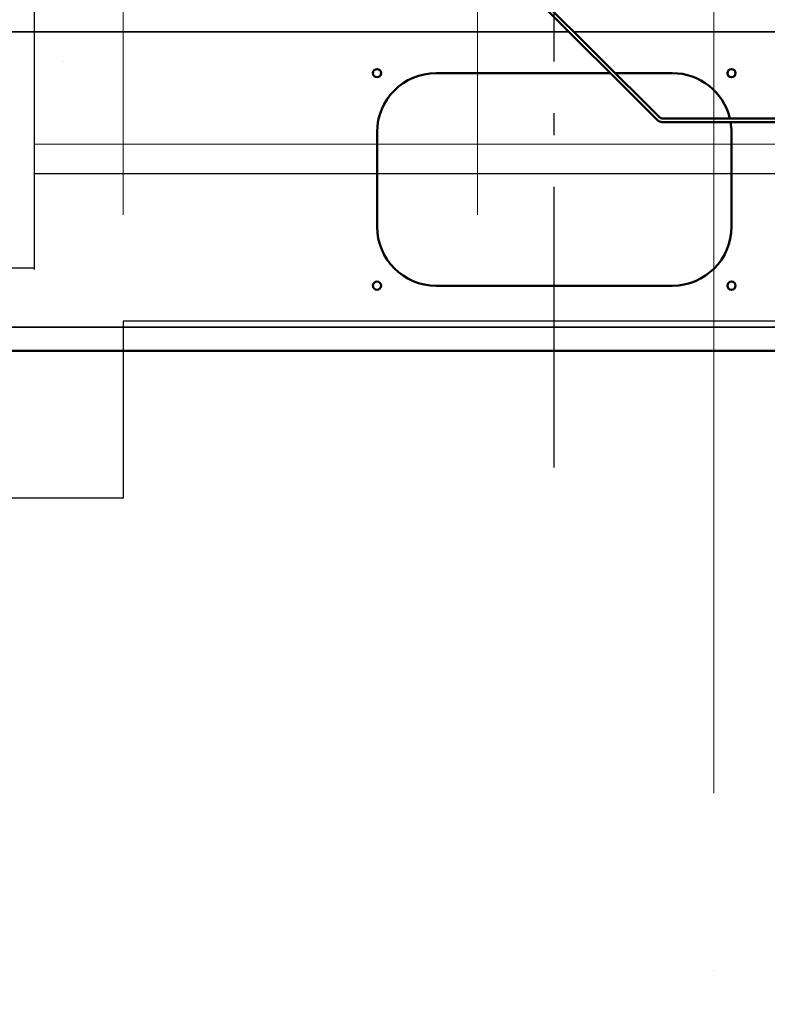
# Model space of a CAD drawing. Units: millimetres. Extents: x 0 to 88100, y 0 to 63400.
# Drawn here: x 30355 to 31621, y 26178 to 27845 of the extents above; entities that cross this region are included whole.
import ezdxf

# ---------------------------------------------------------------- set-up
doc = ezdxf.new("R2010")
doc.units = ezdxf.units.MM
doc.header["$LTSCALE"] = 100
for name, pattern in [('ACAD_ISO04W100', [30, 24, -3, 0, -3]), ('AM_DIN_G_W050', [13.75, 9.75, -1.5, 1, -1.5]), ('AM_DIN_G_W050x2', [6.875, 4.75, -0.875, 0.375, -0.875]), ('DASHDOT', [1, 0.5, -0.25, 0, -0.25]), ('ISO10W100', [1, 0.5, -0.25, 0, -0.25])]:
    doc.linetypes.add(name, pattern=pattern)
for name, color, linetype, lineweight in [('0-Osie', 1, 'DASHDOT', 18), ('0-OSIE-A-HALA', 252, 'ACAD_ISO04W100', 18), ('AM_0', 7, 'Continuous', 50), ('AM_5', 3, 'Continuous', 25), ('AM_7', 4, 'AM_DIN_G_W050', 25), ('K-Fundament-Widok', 1, 'Continuous', 25), ('Sichtbar (ISO)', 7, 'Continuous', 35)]:
    doc.layers.add(name, color=color, linetype=linetype, lineweight=lineweight)
doc.layers.add('PAVIMENTO', color=145, linetype='Continuous')
doc.layers.add('REX_7', color=4, linetype='ISO10W100')
doc.styles.get("Standard").update_dxf_attribs({"font": 'isocp.shx'})
doc.dimstyles.new('AM_DIN$2', dxfattribs={"dimtxt": 3.5, "dimasz": 2.5, "dimexe": 1, "dimexo": 1, "dimgap": 0.6, "dimtad": 1, "dimdsep": 46, "dimtxsty": 'Standard', "dimcen": 0, "dimclrd": 256, "dimclre": 256, "dimclrt": 2, "dimadec": 0, "dimazin": 2, "dimtp": 0.1, "dimtm": 0.1, "dimtfac": 0.71, "dimtmove": 0, "dimatfit": 0, "dimfxl": 1, "dimlwd": -1, "dimlwe": -1, "dimarcsym": 0})

# ---------------------------------------------------------------- blocks, each defined once
blk = doc.blocks.new('GSM-S-150-300-So_Schwenkrahmen_01')
at = {"layer": 'AM_0'}
for p, q in [((174.3, -2099.3), (-101.5, -1823.5)), ((-97.2, -1819.3), (178.6, -2095.1)), ((182.8, -2096.8), (775.8, -2096.8)), ((775.8, -2102.8), (182.8, -2102.8))]:
    blk.add_line(p, q, dxfattribs=at)
for radius in [12, 6]:
    blk.add_arc((182.8, -2090.8), radius, 225, 270, dxfattribs=at)
blk = doc.blocks.new('GSM-S-150-300-So_Fahrwerk_01')
at = {"layer": 'AM_0'}
for p, q in [((-200, -2020), (95, -2020)), ((103.5, -2020), (200, -2020)), ((-300, -2280), (-300, -2120)), ((300, -2120), (300, -2280)), ((200, -2380), (-200, -2380)), ((987.5, -2490), (-1170, -2490))]:
    blk.add_line(p, q, dxfattribs=at)
for centre in [(-300, -2020), (300, -2020), (-300, -2380), (300, -2380)]:
    blk.add_circle(centre, 6.92, dxfattribs=at)
for centre, start, end in [((-200, -2120), 90, 180), ((200, -2120), 13.3897, 90), ((200, -2120), 0, 9.8793), ((-200, -2280), 180, 270), ((200, -2280), 270, 0)]:
    blk.add_arc(centre, 100, start, end, dxfattribs=at)
blk = doc.blocks.new('*D36')
at = {"layer": 'AM_5', "transparency": 16777216}
blk.add_arc((38710.2, 29774.7), 5441.8, 92.6324, 177.3676, dxfattribs=at)
for points in [[(38459.3, 35252.4), (38461.2, 35169.1), (38710.2, 35216.5)], [(33315.8, 30023.7), (33232.5, 30025.6), (33268.4, 29774.7)]]:
    blk.add_solid(points, dxfattribs=at)
at = {"layer": 'Defpoints', "color": 0, "transparency": 16777216}
for p in [(38710.2, 45203.8), (33997.4, 32495.6), (3530.2, 29774.7), (41395.7, 29774.7), (38710.2, 16873.8)]:
    blk.add_point(p, dxfattribs=at)
at = {"layer": 'AM_5', "color": 2, "transparency": 16777216, "insert": (35682.2, 34576.5), "char_height": 350, "attachment_point": 5, "rotation": 32.2351}
blk.add_mtext('90°', dxfattribs=at)
blk = doc.blocks.new('*D37')
at = {"layer": 'AM_5', "transparency": 16777216}
blk.add_arc((38710.2, 29774.7), 5441.8, 182.6324, 267.3676, dxfattribs=at)
for points in [[(33232.5, 29523.8), (33315.8, 29525.7), (33268.4, 29774.7)], [(38461.2, 24380.3), (38459.3, 24297), (38710.2, 24332.9)]]:
    blk.add_solid(points, dxfattribs=at)
at = {"layer": 'Defpoints', "color": 0, "transparency": 16777216}
for p in [(38710.2, 30074.7), (3530.2, 29774.7), (41395.7, 29774.7), (33997.4, 27053.8), (38710.2, 19694.7)]:
    blk.add_point(p, dxfattribs=at)
at = {"layer": 'AM_5', "color": 2, "transparency": 16777216, "insert": (36689.7, 24975.9), "char_height": 350, "attachment_point": 5, "rotation": 337.1665}
blk.add_mtext('90°', dxfattribs=at)
blk = doc.blocks.new('Presse')
at = {"layer": '0-Osie', "linetype": 'Continuous', "ltscale": 50}
for p, q in [((5000, -2260), (5000, -1810)), ((5600, -2260), (5600, -1810)), ((18650, -2140), (4850, -2140))]:
    blk.add_line(p, q, dxfattribs=at)
at = {"layer": '0-Osie', "ltscale": 50}
blk.add_line((18650, -2000), (4850, -2000), dxfattribs=at)
at = {"layer": 'K-Fundament-Widok'}
for p, q in [((4850, -2352.6), (4850, -1650)), ((4850, -2352.6), (4850, -1650)), ((4850, -2190), (6808.9, -2190)), ((4850, -2190), (6808.9, -2190)), ((4850, -2350), (4250, -2350)), ((4850, -2350), (4250, -2350)), ((5000, -2440), (5000, -2740)), ((6808.9, -2440), (5000, -2440)), ((5000, -2440), (5000, -2740)), ((6808.9, -2440), (5000, -2440)), ((5000, -2740), (4800, -2740)), ((5000, -2740), (4800, -2740))]:
    blk.add_line(p, q, dxfattribs=at)
blk = doc.blocks.new('31343-P-00-9-ds-01')
at = {"layer": 'Sichtbar (ISO)'}
for p, q in [((174.3, -2099.3), (-101.5, -1823.5)), ((-97.2, -1819.3), (178.6, -2095.1)), ((-1370, -1950), (25, -1950)), ((33.5, -1950), (987.5, -1950)), ((-200, -2020), (95, -2020)), ((103.5, -2020), (200, -2020)), ((182.8, -2096.8), (775.8, -2096.8)), ((775.8, -2102.8), (182.8, -2102.8)), ((-300, -2280), (-300, -2120)), ((300, -2120), (300, -2280)), ((200, -2380), (-200, -2380)), ((987.5, -2450), (-1370, -2450))]:
    blk.add_line(p, q, dxfattribs=at)
for centre in [(-300, -2020), (300, -2020), (-300, -2380), (300, -2380)]:
    blk.add_circle(centre, 6.92, dxfattribs=at)
for centre, radius, start, end in [((-200, -2120), 100, 90, 180), ((200, -2120), 100, 13.3897, 90), ((182.8, -2090.8), 12, 225, 270), ((182.8, -2090.8), 6, 225, 270), ((200, -2120), 100, 0, 9.8793), ((-200, -2280), 100, 180, 270), ((200, -2280), 100, 270, 0)]:
    blk.add_arc(centre, radius, start, end, dxfattribs=at)

msp = doc.modelspace()

# ---------------------------------------------------------------- linework, layer by layer
at = {"layer": '0-OSIE-A-HALA'}
msp.add_line((31530.191, 23535.302), (31530.191, 37860.787), dxfattribs=at)
at = {"layer": 'AM_7', "linetype": 'AM_DIN_G_W050x2'}
msp.add_line((31260.191, 27086.978), (31260.191, 32462.4), dxfattribs=at)

# ---------------------------------------------------------------- block references
for name in ['GSM-S-150-300-So_Schwenkrahmen_01', 'GSM-S-150-300-So_Fahrwerk_01']:
    msp.add_blockref(name, (31260.191, 29774.689))
at = {"layer": 'PAVIMENTO', "lineweight": -2}
msp.add_blockref('Presse', (25530.191, 29774.689), dxfattribs=at)
at = {"layer": 'REX_7'}
msp.add_blockref('31343-P-00-9-ds-01', (31260.191, 29774.689), dxfattribs=at)

# ---------------------------------------------------------------- dimensions: what is measured, and where the dimension line sits
at = {"layer": 'AM_5'}
for base, line2, picture, middle in [((33997.447, 32495.593), ((38710.191, 45203.847), (38710.191, 16873.805)), '*D36', (35807.559, 34377.732)), ((33997.447, 27053.784), ((38710.191, 30074.689), (38710.191, 19694.689)), '*D37', (36598.469, 24759.321))]:
    dim = msp.add_angular_dim_2l(base=base, line1=((41395.652, 29774.689), (3530.191, 29774.689)), line2=line2, dimstyle='AM_DIN$2', override={"dimscale": 100}, dxfattribs=at)
    dim.commit()
    dim.dimension.update_dxf_attribs({"geometry": picture, "text_midpoint": middle, "dimtype": 162})

doc.saveas('drawing.dxf')
